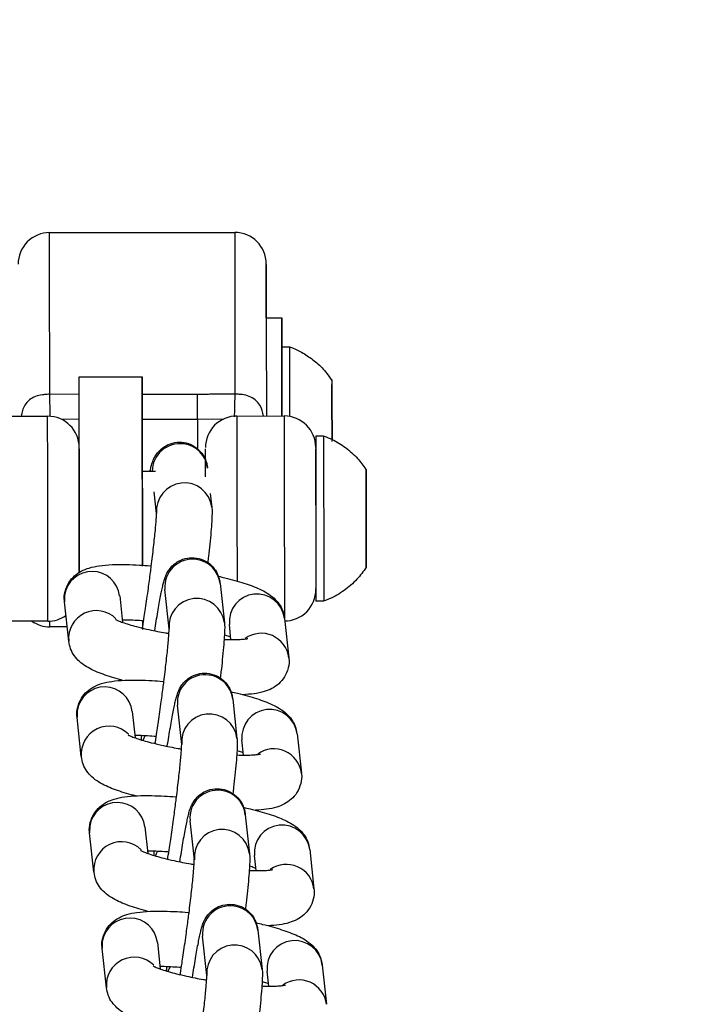
# Model space of a CAD drawing. Units: inches. Extents: x -236 to 255, y -221 to 256.
# Drawn here: x -39 to -36, y 6 to 9 of the extents above; entities that cross this region are included whole.
import ezdxf

# ---------------------------------------------------------------- set-up
doc = ezdxf.new("R2010")
doc.units = ezdxf.units.IN
doc.header["$MEASUREMENT"] = 0
doc.layers.add('DIMENSIONS', color=8, linetype='Continuous')
doc.layers.add('ES_Equipment', color=7, linetype='Continuous')
doc.styles.get("Standard").update_dxf_attribs({"font": 'arial.ttf'})
doc.dimstyles.new('ISO-25', dxfattribs={"dimtxt": 10, "dimasz": 10, "dimexe": 5.25, "dimexo": 0.625, "dimtad": 0, "dimdec": 0, "dimlunit": 4, "dimtxsty": 'Standard', "dimblk": 'ARCHTICK', "dimcen": 2.5, "dimdle": 5.5, "dimclrd": 256, "dimclre": 256, "dimclrt": 256, "dimadec": 0, "dimazin": 0, "dimtfac": 1, "dimtdec": 0, "dimtmove": 0, "dimatfit": 3, "dimfxl": 1, "dimarcsym": 0})

# ---------------------------------------------------------------- blocks, each defined once
blk = doc.blocks.new('_ArchTick')
at = {"color": 0, "linetype": 'ByBlock', "const_width": 0.15}
blk.add_lwpolyline([(-0.5, -0.5), (0.5, 0.5)], dxfattribs=at)
blk = doc.blocks.new('*D2')
at = {"layer": 'Defpoints', "color": 0, "transparency": 16777216}
for p in [(-230.4632, 248.7378), (-230.4674, 0.0022), (207.4675, -0.0052)]:
    blk.add_point(p, dxfattribs=at)
at = {"layer": 'DIMENSIONS', "lineweight": -2, "transparency": 16777216}
for p, q in [((-230.4674, 0.6272), (-230.4631, 253.9878)), ((207.4675, 0.6198), (207.4718, 253.9804)), ((-235.9632, 248.7379), (-29.2933, 248.7344)), ((212.9717, 248.7303), (6.3018, 248.7338))]:
    blk.add_line(p, q, dxfattribs=at)
at = {"layer": 'DIMENSIONS', "lineweight": -2, "transparency": 16777216, "xscale": 10, "yscale": 10, "zscale": 10}
for p, rotation in [((-230.4632, 248.7378), 179.9990289792394), ((207.4717, 248.7304), 359.9990289792394)]:
    blk.add_blockref('_ArchTick', p, dxfattribs=dict(at, rotation=rotation))
at = {"layer": 'DIMENSIONS', "transparency": 16777216, "insert": (-11.4957, 248.7341), "char_height": 10, "attachment_point": 5, "rotation": 359.999}
blk.add_mtext('36\'-6"', dxfattribs=at)

msp = doc.modelspace()

# ---------------------------------------------------------------- linework, layer by layer
at = {"layer": 'ES_Equipment'}
for p, q in [((-38.9031, 8.6332), (-38.1696, 8.6338)), ((-38.0444, 8.2959), (-37.9834, 8.2959)), ((-37.9833, 8.1807), (-37.9523, 8.1807)), ((-38.786, 8.062), (-38.536, 8.0622)), ((-37.7842, 8.031), (-37.7841, 7.9156)), ((-37.7841, 7.9682), (-37.7842, 8.031)), ((-38.7859, 7.9917), (-38.9026, 7.9926)), ((-38.3171, 7.9918), (-38.5359, 7.9916)), ((-37.784, 7.8138), (-37.7841, 7.9682)), ((-37.7841, 7.9682), (-37.7841, 7.9682)), ((-39.0983, 7.9055), (-38.9108, 7.9056)), ((-38.7858, 7.8934), (-38.8559, 7.8923)), ((-38.5358, 7.8941), (-38.3171, 7.8943)), ((-38.2137, 7.8928), (-38.3171, 7.8943)), ((-38.1608, 7.9062), (-37.9733, 7.9064)), ((-37.7841, 7.9156), (-37.784, 7.8138)), ((-37.7841, 7.9154), (-37.7841, 7.9154)), ((-37.8483, 7.8282), (-37.8173, 7.8282)), ((-38.2857, 7.7761), (-38.2857, 7.7761)), ((-37.8482, 7.7765), (-37.8482, 7.7764)), ((-38.5357, 7.6872), (-38.4834, 7.6872)), ((-37.6492, 7.6779), (-37.6491, 7.5597)), ((-37.6491, 7.6185), (-37.6492, 7.6779)), ((-37.649, 7.4411), (-37.6491, 7.6185)), ((-37.6491, 7.6185), (-37.6491, 7.6185)), ((-38.479, 7.5205), (-38.4883, 7.6061)), ((-38.2663, 7.5996), (-38.2603, 7.5443)), ((-37.6491, 7.5629), (-37.6491, 7.5629)), ((-37.6491, 7.5597), (-37.6489, 7.3822)), ((-37.6489, 7.3229), (-37.649, 7.4411)), ((-37.649, 7.4411), (-37.649, 7.4411)), ((-37.649, 7.4379), (-37.649, 7.4379)), ((-37.6489, 7.3822), (-37.6489, 7.3229)), ((-38.4999, 7.3122), (-38.501, 7.3122)), ((-38.2274, 7.2421), (-38.2104, 7.0864)), ((-38.8437, 7.1967), (-38.8441, 7.1698)), ((-38.6254, 7.1936), (-38.614, 7.0885)), ((-38.4292, 7.0626), (-38.4461, 7.2183)), ((-38.8272, 7.0141), (-38.8441, 7.1698)), ((-37.8168, 7.1722), (-37.8478, 7.1722)), ((-37.9721, 7.1039), (-37.9552, 6.9482)), ((-38.9102, 7.0931), (-39.0977, 7.093)), ((-38.8334, 7.0708), (-38.9019, 7.0707)), ((-38.5352, 7.0938), (-38.5352, 7.06)), ((-38.1843, 7.0204), (-38.1908, 7.0801)), ((-38.3793, 6.6047), (-38.3963, 6.7604)), ((-38.1776, 6.7842), (-38.1606, 6.6285)), ((-38.7939, 6.7387), (-38.7943, 6.7119)), ((-38.5756, 6.7357), (-38.5642, 6.6306)), ((-38.7774, 6.5562), (-38.7943, 6.7119)), ((-37.9223, 6.646), (-37.9054, 6.4903)), ((-38.1345, 6.5624), (-38.141, 6.6222)), ((-38.1277, 6.3262), (-38.1108, 6.1706)), ((-38.3295, 6.1468), (-38.3464, 6.3024)), ((-38.744, 6.2808), (-38.7445, 6.254)), ((-38.7276, 6.0983), (-38.7445, 6.254)), ((-38.5258, 6.2778), (-38.5144, 6.1727)), ((-37.8725, 6.1881), (-37.8555, 6.0324)), ((-38.0847, 6.1045), (-38.0912, 6.1643)), ((-38.0779, 5.8683), (-38.061, 5.7126)), ((-38.6942, 5.8229), (-38.6947, 5.796)), ((-38.476, 5.8198), (-38.4645, 5.7148)), ((-38.2797, 5.6888), (-38.2966, 5.8445)), ((-38.6777, 5.6404), (-38.6947, 5.796)), ((-38.0349, 5.6466), (-38.0414, 5.7064)), ((-37.8226, 5.7301), (-37.8057, 5.5745))]:
    msp.add_line(p, q, dxfattribs=at)
at = {"layer": 'ES_Equipment', "flags": 128}
for points in [[(-38.9026, 7.9926), (-38.9027, 8.0949), (-38.9028, 8.1927), (-38.9029, 8.2844), (-38.9029, 8.3681), (-38.903, 8.4425), (-38.903, 8.506), (-38.9031, 8.5576), (-38.9031, 8.5964), (-38.9031, 8.6215), (-38.9031, 8.6327), (-38.9031, 8.6332)], [(-38.1696, 8.6338), (-38.1696, 8.6332), (-38.1696, 8.6221), (-38.1696, 8.597), (-38.1696, 8.5582), (-38.1695, 8.5066), (-38.1695, 8.443), (-38.1694, 8.3687), (-38.1694, 8.285), (-38.1693, 8.1933), (-38.1692, 8.0955), (-38.1691, 7.9932)], [(-37.9831, 7.9064), (-37.9831, 7.9609), (-37.9832, 8.036), (-37.9832, 8.1051), (-37.9833, 8.1661), (-37.9833, 8.217), (-37.9833, 8.2562), (-37.9834, 8.2825), (-37.9834, 8.2949), (-37.9834, 8.2932), (-37.9834, 8.2772), (-37.9833, 8.2477), (-37.9833, 8.2054), (-37.9833, 8.1807)], [(-37.9833, 8.1807), (-37.9833, 8.18), (-37.9833, 8.1685), (-37.9833, 8.1432), (-37.9832, 8.1052)], [(-37.9523, 8.1807), (-37.9523, 8.18), (-37.9523, 8.1685), (-37.9523, 8.1432), (-37.9522, 8.1052)], [(-37.9832, 8.1052), (-37.9832, 8.0561), (-37.9831, 7.9982), (-37.9831, 7.9339), (-37.9831, 7.9064)], [(-37.9522, 8.1052), (-37.9522, 8.0562), (-37.9521, 7.9982), (-37.9521, 7.9339), (-37.9521, 7.9046)], [(-38.7856, 7.5782), (-38.7857, 7.6644), (-38.7857, 7.7465), (-38.7858, 7.8225), (-38.7858, 7.8906), (-38.7859, 7.949), (-38.7859, 7.9964), (-38.7859, 8.0315), (-38.786, 8.0535), (-38.786, 8.0619), (-38.786, 8.062)], [(-38.5357, 7.6872), (-38.5357, 7.7633), (-38.5358, 7.8378), (-38.5358, 7.9039), (-38.5359, 7.9602), (-38.5359, 8.005), (-38.5359, 8.0374), (-38.536, 8.0566), (-38.536, 8.0621), (-38.536, 8.0537), (-38.5359, 8.0317), (-38.5359, 7.9966), (-38.5359, 7.9492), (-38.5358, 7.8908), (-38.5358, 7.8227), (-38.5357, 7.7467), (-38.5357, 7.6646), (-38.5356, 7.5784)], [(-38.9102, 7.0931), (-38.9102, 7.0939), (-38.9102, 7.1059), (-38.9102, 7.1318), (-38.9103, 7.1707), (-38.9103, 7.2212), (-38.9104, 7.2815), (-38.9104, 7.3496), (-38.9105, 7.423), (-38.9105, 7.499), (-38.9106, 7.5751), (-38.9106, 7.6485), (-38.9107, 7.7166), (-38.9107, 7.7771), (-38.9108, 7.8277), (-38.9108, 7.8667), (-38.9108, 7.8927), (-38.9108, 7.9048), (-38.9108, 7.9056)], [(-38.3171, 7.8943), (-38.317, 7.872), (-38.317, 7.8376), (-38.317, 7.7933), (-38.317, 7.7757)], [(-38.1608, 7.9062), (-38.1608, 7.9054), (-38.1608, 7.8933), (-38.1608, 7.8673), (-38.1608, 7.8283), (-38.1607, 7.7777), (-38.1607, 7.7172), (-38.1606, 7.6491), (-38.1606, 7.5757), (-38.1605, 7.4996), (-38.1605, 7.4236), (-38.1604, 7.3502), (-38.1604, 7.2821), (-38.1603, 7.2512)], [(-37.9733, 7.9064), (-37.9733, 7.9055), (-37.9733, 7.8934), (-37.9733, 7.8674), (-37.9733, 7.8284), (-37.9732, 7.7778), (-37.9732, 7.7174), (-37.9731, 7.6493), (-37.9731, 7.5759), (-37.973, 7.4998), (-37.973, 7.4237), (-37.9729, 7.3503), (-37.9728, 7.2823), (-37.9728, 7.2219), (-37.9728, 7.1714), (-37.9727, 7.1325), (-37.9727, 7.1066), (-37.9727, 7.1013)], [(-37.784, 7.8047), (-37.784, 7.8237), (-37.784, 7.847), (-37.784, 7.8713), (-37.784, 7.8927), (-37.7841, 7.9081), (-37.7841, 7.9151), (-37.7841, 7.9126), (-37.7841, 7.901), (-37.784, 7.882), (-37.784, 7.8587), (-37.784, 7.8344), (-37.784, 7.8133)], [(-37.8483, 7.8282), (-37.8483, 7.827), (-37.8483, 7.8141), (-37.8482, 7.7875), (-37.8482, 7.7484), (-37.8482, 7.6983), (-37.8481, 7.6397), (-37.8481, 7.5749), (-37.848, 7.5069), (-37.848, 7.4385), (-37.8479, 7.3729), (-37.8479, 7.3128), (-37.8478, 7.261), (-37.8478, 7.2195), (-37.8478, 7.1904), (-37.8478, 7.1748), (-37.8478, 7.1722)], [(-37.8173, 7.8282), (-37.8173, 7.8271), (-37.8173, 7.8142), (-37.8172, 7.7876), (-37.8172, 7.7484), (-37.8172, 7.6984), (-37.8171, 7.6397), (-37.8171, 7.5749), (-37.817, 7.5069), (-37.817, 7.4386), (-37.8169, 7.3729), (-37.8169, 7.3129), (-37.8168, 7.261), (-37.8168, 7.2196), (-37.8168, 7.1904), (-37.8168, 7.1748), (-37.8168, 7.1722)], [(-38.5355, 7.5303), (-38.5356, 7.5853), (-38.5356, 7.6345), (-38.5357, 7.6745), (-38.5357, 7.7026), (-38.5357, 7.7168), (-38.5357, 7.7163), (-38.5357, 7.7009), (-38.5357, 7.6872)], [(-37.6492, 7.6948), (-37.6492, 7.6876), (-37.6491, 7.6582), (-37.6491, 7.6111), (-37.6491, 7.5515), (-37.649, 7.4861), (-37.649, 7.4223), (-37.6489, 7.3673), (-37.6489, 7.3274), (-37.6489, 7.3069), (-37.6489, 7.3082), (-37.6489, 7.3082)], [(-38.7854, 7.2835), (-38.7854, 7.3168), (-38.7855, 7.4023), (-38.7855, 7.4901), (-38.7856, 7.5782)], [(-38.5356, 7.5784), (-38.5355, 7.4903), (-38.5355, 7.4025), (-38.5354, 7.317), (-38.5354, 7.3125)], [(-37.649, 7.4886), (-37.649, 7.466), (-37.649, 7.4487), (-37.649, 7.4392), (-37.649, 7.439), (-37.649, 7.4482), (-37.649, 7.4653), (-37.649, 7.4877), (-37.649, 7.5121), (-37.649, 7.5347), (-37.6491, 7.5521), (-37.6491, 7.5616), (-37.6491, 7.5618), (-37.6491, 7.5526), (-37.649, 7.5355), (-37.649, 7.513), (-37.649, 7.4886)], [(-38.5354, 7.3118), (-38.5354, 7.3274), (-38.5354, 7.3682), (-38.5355, 7.4179), (-38.5355, 7.4732), (-38.5355, 7.5303)], [(-38.9019, 7.0707), (-38.9019, 7.0724), (-38.9019, 7.0863), (-38.9019, 7.0934)], [(-38.525, 6.6395), (-38.5302, 6.6294), (-38.5337, 6.6206)], [(-38.4752, 6.1816), (-38.4804, 6.1715), (-38.4839, 6.1627)], [(-38.4253, 5.7236), (-38.4305, 5.7136), (-38.434, 5.7048)]]:
    msp.add_lwpolyline(points, dxfattribs=at)
at = {"layer": 'ES_Equipment'}
for centre, radius, start, end in [((-38.903, 8.5082), 0.125, 90.0457, 180.0459), ((-38.1695, 8.5088), 0.125, 0.0459, 90.0457), ((-38.9107, 7.7806), 0.125, 0.0459, 90.0457), ((-38.1607, 7.7812), 0.125, 90.0457, 180.0459), ((-37.9732, 7.7814), 0.125, 0.0459, 90.0457), ((-38.3869, 7.687), 0.1097, 81.7289, 179.8971), ((-38.3852, 7.6878), 0.1087, 6.4548, 82.5363), ((-38.3695, 7.5314), 0.11, 6.9741, 185.7017), ((-38.3371, 7.2292), 0.1096, 81.6928, 185.7178), ((-38.3354, 7.2299), 0.1087, 6.4548, 82.5363), ((-38.7348, 7.1803), 0.1101, 6.9513, 171.4471), ((-38.3197, 7.0735), 0.11, 6.9741, 185.7017), ((-38.0814, 7.091), 0.11, 6.7236, 185.6961), ((-37.9728, 7.2189), 0.125, 270.0457, 0.0459), ((-38.9103, 7.2181), 0.125, 270.0457, 305.1766), ((-38.7176, 7.0247), 0.1102, 45.2466, 185.5463), ((-38.902, 7.1957), 0.125, 235.2016, 270.0457), ((-38.0643, 6.9351), 0.1099, 6.9138, 125.6281), ((-38.2873, 6.7713), 0.1096, 81.6928, 185.7178), ((-38.2855, 6.772), 0.1087, 6.4548, 82.5363), ((-38.6849, 6.7224), 0.1101, 6.9513, 171.4471), ((-38.2699, 6.6156), 0.11, 6.9741, 185.7017), ((-38.0315, 6.6331), 0.11, 6.7236, 185.6961), ((-38.6677, 6.5667), 0.1102, 45.2466, 185.5463), ((-38.0145, 6.4772), 0.1099, 6.9138, 125.6281), ((-38.2374, 6.3134), 0.1096, 81.6928, 185.7178), ((-38.2357, 6.314), 0.1087, 6.4548, 82.5363), ((-38.6351, 6.2644), 0.1101, 6.9513, 171.4471), ((-37.9817, 6.1752), 0.11, 6.7236, 185.6961), ((-38.22, 6.1577), 0.11, 6.9741, 185.7017), ((-38.6179, 6.1088), 0.1102, 45.2466, 185.5463), ((-37.9647, 6.0193), 0.1099, 6.9138, 125.6281), ((-38.1876, 5.8554), 0.1096, 81.6928, 185.7178), ((-38.1859, 5.8561), 0.1087, 6.4548, 82.5363), ((-38.5853, 5.8065), 0.1101, 6.9513, 171.4471), ((-37.9319, 5.7173), 0.11, 6.7236, 185.6961), ((-38.1702, 5.6997), 0.11, 6.9741, 185.7017), ((-38.5681, 5.6509), 0.1102, 45.2466, 185.5463), ((-37.9148, 5.5613), 0.1099, 6.9138, 125.6281)]:
    msp.add_arc(centre, radius, start, end, dxfattribs=at)
for points, knots in [([(-38.0444, 8.2959), (-38.0444, 8.2973), (-38.0444, 8.3332), (-38.0444, 8.3885), (-38.0445, 8.4546), (-38.0445, 8.4965), (-38.0445, 8.5045), (-38.0445, 8.5084)], [0, 0, 0, 0, 0.009918, 0.262185, 0.514452, 0.761837, 1, 1, 1, 1]), ([(-38.0445, 8.5071), (-38.0445, 8.5066), (-38.0445, 8.5055), (-38.0445, 8.4788), (-38.0445, 8.4303), (-38.0444, 8.3578), (-38.0444, 8.2644), (-38.0443, 8.1549), (-38.0442, 8.0359), (-38.0441, 7.9513), (-38.0441, 7.9083), (-38.0441, 7.9063)], [0, 0, 0, 0, 0.0927353, 0.2122097, 0.3383669, 0.4694088, 0.6030368, 0.7366649, 0.8677067, 0.993864, 1, 1, 1, 1]), ([(-37.9521, 8.1799), (-37.9472, 8.1783), (-37.9267, 8.1715), (-37.8918, 8.1525), (-37.8483, 8.1217), (-37.8112, 8.0864), (-37.7927, 8.0592), (-37.7849, 8.0477)], [0, 0, 0, 0, 0.0716264, 0.2986014, 0.5460623, 0.8083649, 1, 1, 1, 1]), ([(-37.7842, 8.0482), (-37.7842, 8.0483), (-37.7842, 8.052), (-37.7842, 8.0389), (-37.7841, 8.0081), (-37.7841, 7.9572), (-37.7841, 7.8956), (-37.784, 7.8447), (-37.784, 7.8188), (-37.784, 7.8138)], [0, 0, 0, 0, 0.004179, 0.194249, 0.384318, 0.574388, 0.764458, 0.954528, 1, 1, 1, 1]), ([(-37.7842, 8.0379), (-37.7842, 8.032), (-37.7842, 8.024), (-37.7841, 8.0088), (-37.7841, 8.0032), (-37.7841, 7.9911), (-37.7841, 7.9847), (-37.7841, 7.9777)], [0, 0, 0, 0, 0.5, 0.5, 0.75, 0.75, 1, 1, 1, 1]), ([(-38.9026, 7.9926), (-38.906, 7.9924), (-38.9104, 7.9922), (-38.9201, 7.9916), (-38.936, 7.9902), (-38.9601, 7.9848), (-38.9842, 7.9706), (-39.0072, 7.9458), (-39.0129, 7.921), (-39.0164, 7.9055)], [0, 0, 0, 0, 0.058254, 0.074903, 0.166805, 0.334969, 0.513628, 0.69676, 1, 1, 1, 1]), ([(-38.9002, 7.904), (-38.9004, 7.9106), (-38.9008, 7.9239), (-38.9017, 7.9554), (-38.9023, 7.9802), (-38.9026, 7.9926)], [0, 0, 0, 0, 0.3274202, 0.6634812, 1, 1, 1, 1]), ([(-38.1691, 7.9932), (-38.175, 7.9932), (-38.1873, 7.9934), (-38.205, 7.9933), (-38.2238, 7.9931), (-38.2444, 7.9928), (-38.2637, 7.9924), (-38.2826, 7.9921), (-38.2991, 7.9918), (-38.3114, 7.9918), (-38.3171, 7.9918)], [0, 0, 0, 0, 0.118324, 0.250039, 0.358339, 0.500132, 0.666506, 0.75009, 0.883337, 1, 1, 1, 1]), ([(-38.3171, 7.8943), (-38.3171, 7.8999), (-38.3171, 7.9236), (-38.3171, 7.966), (-38.3171, 7.9918)], [0, 0, 0, 0, 0.428571, 1, 1, 1, 1]), ([(-38.1691, 7.9932), (-38.1694, 7.9807), (-38.17, 7.9557), (-38.1708, 7.9256), (-38.1713, 7.9077), (-38.1715, 7.9037), (-38.1715, 7.9037)], [0, 0, 0, 0, 0.330832, 0.661635, 0.992304, 1, 1, 1, 1]), ([(-38.0554, 7.9063), (-38.0588, 7.9215), (-38.0643, 7.9461), (-38.087, 7.9709), (-38.1113, 7.9853), (-38.1351, 7.9907), (-38.1498, 7.9921), (-38.156, 7.9925), (-38.1609, 7.9928), (-38.1656, 7.993), (-38.1691, 7.9932)], [0, 0, 0, 0, 0.297, 0.481622, 0.662786, 0.832185, 0.916215, 0.91866, 0.939761, 1, 1, 1, 1]), ([(-37.7841, 7.9154), (-37.7841, 7.9173), (-37.7841, 7.9407), (-37.7841, 7.9599), (-37.7841, 7.9777)], [0, 0, 0, 0, 0.077116, 1, 1, 1, 1]), ([(-37.8155, 7.8263), (-37.8048, 7.8224), (-37.7746, 7.8113), (-37.7293, 7.782), (-37.683, 7.7422), (-37.6599, 7.7097), (-37.6493, 7.6947)], [0, 0, 0, 0, 0.158127, 0.446474, 0.745037, 1, 1, 1, 1]), ([(-38.7857, 7.7757), (-38.7857, 7.7767), (-38.7857, 7.7796), (-38.7857, 7.7479), (-38.7857, 7.703), (-38.7857, 7.6585), (-38.7856, 7.6075), (-38.7856, 7.5368), (-38.7855, 7.4451), (-38.7854, 7.3609), (-38.7854, 7.3093), (-38.7854, 7.2916), (-38.7854, 7.2857)], [0, 0, 0, 0, 0.077372, 0.231545, 0.314539, 0.399294, 0.484049, 0.567043, 0.721216, 0.875389, 0.958383, 1, 1, 1, 1]), ([(-38.5053, 7.6872), (-38.5047, 7.6897), (-38.5027, 7.6988), (-38.4991, 7.712), (-38.4947, 7.7266), (-38.4866, 7.7443), (-38.4756, 7.7612), (-38.4584, 7.7792), (-38.4323, 7.7955), (-38.398, 7.8044), (-38.3608, 7.8015), (-38.3261, 7.7862), (-38.3001, 7.7619), (-38.2853, 7.7355), (-38.2789, 7.7137), (-38.2779, 7.7047), (-38.2774, 7.7004)], [0, 0, 0, 0, 0.03644, 0.131234, 0.232501, 0.286535, 0.337035, 0.393904, 0.469383, 0.554294, 0.641624, 0.729537, 0.818411, 0.890653, 0.948797, 1, 1, 1, 1]), ([(-38.2857, 7.665), (-38.2857, 7.6777), (-38.2857, 7.7055), (-38.2857, 7.7496), (-38.2857, 7.7657), (-38.2857, 7.7761)], [0, 0, 0, 0, 0.230561, 0.499818, 1, 1, 1, 1]), ([(-37.8481, 7.5531), (-37.8481, 7.6085), (-37.8481, 7.6594), (-37.8482, 7.7391), (-37.8482, 7.766), (-37.8482, 7.7765)], [0, 0, 0, 0, 0.5, 0.5, 1, 1, 1, 1]), ([(-37.8482, 7.7764), (-37.8482, 7.7661), (-37.8482, 7.7502), (-37.8482, 7.7034), (-37.8481, 7.6593), (-37.8481, 7.6082), (-37.8481, 7.5375), (-37.848, 7.446), (-37.8479, 7.3611), (-37.8479, 7.3032), (-37.8478, 7.2657), (-37.8478, 7.239), (-37.8478, 7.2205), (-37.8478, 7.2228), (-37.8478, 7.2239)], [0, 0, 0, 0, 0.127382, 0.195954, 0.265982, 0.336009, 0.404581, 0.531964, 0.659346, 0.727918, 0.797945, 0.867973, 0.936545, 1, 1, 1, 1]), ([(-37.6491, 7.5629), (-37.6491, 7.5745), (-37.6491, 7.6072), (-37.6491, 7.6501), (-37.6492, 7.6866), (-37.6492, 7.6927), (-37.6492, 7.6958)], [0, 0, 0, 0, 0.154967, 0.436645, 0.718322, 1, 1, 1, 1]), ([(-38.2604, 7.5448), (-38.2603, 7.544), (-38.2584, 7.5318), (-38.2595, 7.5183), (-38.2602, 7.4885), (-38.2634, 7.4493), (-38.2681, 7.4014), (-38.2727, 7.3594), (-38.2757, 7.3338), (-38.2767, 7.3258)], [0, 0, 0, 0, 0.0108736, 0.1705227, 0.3526927, 0.5570121, 0.754135, 0.9224835, 1, 1, 1, 1]), ([(-38.5116, 7.2233), (-38.5088, 7.2444), (-38.5048, 7.274), (-38.4994, 7.3161), (-38.4953, 7.3501), (-38.4909, 7.3874), (-38.4871, 7.4221), (-38.484, 7.4533), (-38.4817, 7.4794), (-38.4802, 7.4999), (-38.4794, 7.514), (-38.4792, 7.5224), (-38.4792, 7.5232), (-38.4793, 7.5235)], [0, 0, 0, 0, 0.148872, 0.208325, 0.305144, 0.402153, 0.502286, 0.601765, 0.698499, 0.790303, 0.874826, 0.949382, 1, 1, 1, 1]), ([(-37.6489, 7.3082), (-37.6489, 7.3116), (-37.6489, 7.3205), (-37.6489, 7.3532), (-37.6489, 7.3958), (-37.649, 7.4274), (-37.649, 7.4379)], [0, 0, 0, 0, 0.200677, 0.521306, 0.841935, 1, 1, 1, 1]), ([(-38.4866, 7.055), (-38.4866, 7.055), (-38.4846, 7.0685), (-38.4805, 7.094), (-38.4744, 7.1306), (-38.4686, 7.1638), (-38.4632, 7.1927), (-38.4583, 7.217), (-38.4538, 7.237), (-38.4493, 7.2542), (-38.4449, 7.2686), (-38.4368, 7.2864), (-38.4258, 7.3033), (-38.4085, 7.3213), (-38.3825, 7.3376), (-38.3482, 7.3465), (-38.3109, 7.3435), (-38.2762, 7.3283), (-38.2503, 7.3039), (-38.2355, 7.2776), (-38.2291, 7.2558), (-38.2281, 7.2467), (-38.2276, 7.2425)], [0, 0, 0, 0, 0.000083, 0.064197, 0.130748, 0.197473, 0.263356, 0.327531, 0.389473, 0.449536, 0.513701, 0.547937, 0.579935, 0.615968, 0.663793, 0.717594, 0.772927, 0.82863, 0.884942, 0.930716, 0.967557, 1, 1, 1, 1]), ([(-38.8436, 7.1695), (-38.8439, 7.1708), (-38.8471, 7.1839), (-38.8427, 7.2119), (-38.8286, 7.2468), (-38.8043, 7.2745), (-38.7757, 7.2935), (-38.7431, 7.306), (-38.7048, 7.3137), (-38.657, 7.3177), (-38.603, 7.3181), (-38.5514, 7.316), (-38.5175, 7.3138), (-38.5013, 7.3122), (-38.5, 7.3121)], [0, 0, 0, 0, 0.00818, 0.083283, 0.162187, 0.236494, 0.312783, 0.403031, 0.52382, 0.665108, 0.796512, 0.906653, 0.992406, 1, 1, 1, 1]), ([(-37.648, 7.3068), (-37.6599, 7.2904), (-37.6849, 7.2557), (-37.7353, 7.2138), (-37.7801, 7.1857), (-37.8086, 7.1763), (-37.8155, 7.174)], [0, 0, 0, 0, 0.279441, 0.586729, 0.899157, 1, 1, 1, 1]), ([(-38.2344, 7.2712), (-38.2256, 7.2692), (-38.2027, 7.264), (-38.1685, 7.255), (-38.1322, 7.2442), (-38.0992, 7.2327), (-38.0691, 7.2201), (-38.0412, 7.2054), (-38.0158, 7.1874), (-37.994, 7.1632), (-37.978, 7.1358), (-37.9744, 7.1144), (-37.9727, 7.1042)], [0, 0, 0, 0, 0.067553, 0.175932, 0.286104, 0.397461, 0.510545, 0.628664, 0.748275, 0.836475, 0.921373, 1, 1, 1, 1]), ([(-38.535, 7.0658), (-38.5346, 7.068), (-38.5323, 7.082), (-38.5282, 7.1085), (-38.5227, 7.1452), (-38.5173, 7.1828), (-38.5135, 7.2095), (-38.5116, 7.2233)], [0, 0, 0, 0, 0.047026, 0.30858, 0.514659, 0.750277, 1, 1, 1, 1]), ([(-38.6419, 7.1003), (-38.6412, 7.0998), (-38.6397, 7.0989), (-38.6275, 7.0933), (-38.6083, 7.0862), (-38.5821, 7.0779), (-38.5491, 7.0689), (-38.5132, 7.0604), (-38.4769, 7.0529), (-38.4502, 7.0477), (-38.4346, 7.0453), (-38.4303, 7.0446)], [0, 0, 0, 0, 0.096741, 0.209773, 0.332639, 0.461819, 0.592266, 0.740228, 0.853903, 0.959735, 1, 1, 1, 1]), ([(-38.5306, 7.0938), (-38.5332, 7.0941), (-38.5482, 7.0954), (-38.5737, 7.0967), (-38.5996, 7.0978), (-38.612, 7.0977), (-38.615, 7.0977)], [0, 0, 0, 0, 0.082265, 0.472948, 0.873184, 1, 1, 1, 1]), ([(-38.4618, 6.7653), (-38.4589, 6.7865), (-38.4549, 6.8161), (-38.4496, 6.8582), (-38.4454, 6.8922), (-38.4411, 6.9295), (-38.4373, 6.9642), (-38.4342, 6.9953), (-38.4319, 7.0215), (-38.4304, 7.0419), (-38.4296, 7.0561), (-38.4294, 7.0645), (-38.4294, 7.0653), (-38.4294, 7.0656)], [0, 0, 0, 0, 0.148872, 0.208325, 0.305144, 0.402153, 0.502286, 0.601765, 0.698499, 0.790303, 0.874826, 0.949382, 1, 1, 1, 1]), ([(-38.2106, 7.0869), (-38.2105, 7.0861), (-38.2086, 7.0739), (-38.2097, 7.0603), (-38.2104, 7.0305), (-38.2136, 6.9913), (-38.2182, 6.9435), (-38.2228, 6.9015), (-38.2259, 6.8759), (-38.2269, 6.8679)], [0, 0, 0, 0, 0.010874, 0.170523, 0.352693, 0.557012, 0.754135, 0.922483, 1, 1, 1, 1]), ([(-38.1853, 7.0295), (-38.1873, 7.0303), (-38.194, 7.0328), (-38.2037, 7.0357), (-38.2104, 7.0377)], [0, 0, 0, 0, 0.304463, 1, 1, 1, 1]), ([(-38.6126, 6.8585), (-38.6185, 6.86), (-38.6378, 6.8649), (-38.667, 6.8739), (-38.7001, 6.8853), (-38.7302, 6.8979), (-38.7582, 6.9126), (-38.7835, 6.9307), (-38.8054, 6.9549), (-38.8213, 6.9823), (-38.8249, 7.0037), (-38.8267, 7.014)], [0, 0, 0, 0, 0.055649, 0.181835, 0.309381, 0.438903, 0.574193, 0.711192, 0.812213, 0.909453, 1, 1, 1, 1]), ([(-38.2114, 7.0209), (-38.2053, 7.0207), (-38.1883, 7.0201), (-38.1649, 7.0203), (-38.1423, 7.0212), (-38.1268, 7.0227), (-38.118, 7.0243), (-38.1177, 7.0244), (-38.1176, 7.0244)], [0, 0, 0, 0, 0.119422, 0.332044, 0.535716, 0.725372, 0.896958, 1, 1, 1, 1]), ([(-37.9557, 6.9483), (-37.9554, 6.9471), (-37.9523, 6.9341), (-37.9566, 6.9062), (-37.9708, 6.8713), (-37.995, 6.8436), (-38.0237, 6.8245), (-38.0563, 6.8121), (-38.0917, 6.8046), (-38.1219, 6.8026), (-38.1369, 6.8016)], [0, 0, 0, 0, 0.0121865, 0.1290018, 0.2517304, 0.3673065, 0.4859673, 0.6263395, 0.8142145, 1, 1, 1, 1]), ([(-38.4368, 6.5971), (-38.4368, 6.5971), (-38.4348, 6.6105), (-38.4307, 6.6361), (-38.4246, 6.6726), (-38.4188, 6.7058), (-38.4134, 6.7348), (-38.4085, 6.7591), (-38.404, 6.7791), (-38.3995, 6.7963), (-38.395, 6.8107), (-38.3869, 6.8285), (-38.376, 6.8453), (-38.3587, 6.8633), (-38.3327, 6.8797), (-38.2983, 6.8885), (-38.2611, 6.8856), (-38.2264, 6.8704), (-38.2005, 6.846), (-38.1857, 6.8197), (-38.1793, 6.7979), (-38.1782, 6.7888), (-38.1777, 6.7846)], [0, 0, 0, 0, 0.000083, 0.064197, 0.130748, 0.197473, 0.263356, 0.327531, 0.389473, 0.449536, 0.513701, 0.547937, 0.579935, 0.615968, 0.663793, 0.717594, 0.772927, 0.82863, 0.884942, 0.930716, 0.967557, 1, 1, 1, 1]), ([(-38.7938, 6.7116), (-38.7941, 6.7129), (-38.7972, 6.726), (-38.7929, 6.7539), (-38.7787, 6.7889), (-38.7545, 6.8166), (-38.7258, 6.8356), (-38.6932, 6.8481), (-38.655, 6.8557), (-38.6072, 6.8597), (-38.5532, 6.8602), (-38.5015, 6.858), (-38.4677, 6.8558), (-38.4515, 6.8543), (-38.4501, 6.8542)], [0, 0, 0, 0, 0.00818, 0.083283, 0.162187, 0.236494, 0.312783, 0.403031, 0.52382, 0.665108, 0.796512, 0.906653, 0.992406, 1, 1, 1, 1]), ([(-38.1845, 6.8133), (-38.1757, 6.8113), (-38.1528, 6.8061), (-38.1187, 6.7971), (-38.0824, 6.7863), (-38.0494, 6.7748), (-38.0193, 6.7622), (-37.9913, 6.7475), (-37.966, 6.7295), (-37.9441, 6.7053), (-37.9282, 6.6778), (-37.9246, 6.6565), (-37.9228, 6.6463)], [0, 0, 0, 0, 0.067553, 0.175932, 0.286104, 0.397461, 0.510545, 0.628664, 0.748275, 0.836475, 0.921373, 1, 1, 1, 1]), ([(-38.4852, 6.6079), (-38.4848, 6.61), (-38.4825, 6.6241), (-38.4784, 6.6506), (-38.4729, 6.6873), (-38.4674, 6.7248), (-38.4637, 6.7516), (-38.4618, 6.7653)], [0, 0, 0, 0, 0.047026, 0.30858, 0.514659, 0.750277, 1, 1, 1, 1]), ([(-38.5921, 6.6423), (-38.5914, 6.6419), (-38.5899, 6.641), (-38.5777, 6.6354), (-38.5585, 6.6283), (-38.5322, 6.62), (-38.4993, 6.611), (-38.4634, 6.6025), (-38.427, 6.595), (-38.4004, 6.5898), (-38.3848, 6.5873), (-38.3805, 6.5867)], [0, 0, 0, 0, 0.096741, 0.209773, 0.332639, 0.461819, 0.592266, 0.740228, 0.853903, 0.959735, 1, 1, 1, 1]), ([(-38.4807, 6.6359), (-38.4834, 6.6361), (-38.4984, 6.6375), (-38.5239, 6.6388), (-38.5498, 6.6398), (-38.5622, 6.6398), (-38.5652, 6.6397)], [0, 0, 0, 0, 0.082265, 0.472948, 0.873184, 1, 1, 1, 1]), ([(-38.5391, 6.6224), (-38.539, 6.6246), (-38.5389, 6.6292), (-38.5383, 6.6358), (-38.5381, 6.6392)], [0, 0, 0, 0, 0.479102, 1, 1, 1, 1]), ([(-38.412, 6.3074), (-38.4091, 6.3286), (-38.4051, 6.3582), (-38.3998, 6.4003), (-38.3956, 6.4343), (-38.3913, 6.4716), (-38.3875, 6.5063), (-38.3844, 6.5374), (-38.3821, 6.5635), (-38.3805, 6.584), (-38.3798, 6.5981), (-38.3796, 6.6066), (-38.3796, 6.6074), (-38.3796, 6.6077)], [0, 0, 0, 0, 0.148872, 0.208325, 0.305144, 0.402153, 0.502286, 0.601765, 0.698499, 0.790303, 0.874826, 0.949382, 1, 1, 1, 1]), ([(-38.1608, 6.6289), (-38.1607, 6.6282), (-38.1588, 6.616), (-38.1598, 6.6024), (-38.1605, 6.5726), (-38.1638, 6.5334), (-38.1684, 6.4855), (-38.173, 6.4436), (-38.1761, 6.418), (-38.177, 6.4099)], [0, 0, 0, 0, 0.010874, 0.170523, 0.352693, 0.557012, 0.754135, 0.922483, 1, 1, 1, 1]), ([(-38.1616, 6.563), (-38.1555, 6.5628), (-38.1385, 6.5622), (-38.1151, 6.5623), (-38.0925, 6.5633), (-38.0769, 6.5648), (-38.0681, 6.5664), (-38.0679, 6.5665), (-38.0678, 6.5665)], [0, 0, 0, 0, 0.119422, 0.332044, 0.535716, 0.725372, 0.896958, 1, 1, 1, 1]), ([(-38.1355, 6.5716), (-38.1375, 6.5724), (-38.1441, 6.5749), (-38.1538, 6.5778), (-38.1606, 6.5798)], [0, 0, 0, 0, 0.304463, 1, 1, 1, 1]), ([(-38.5628, 6.4006), (-38.5687, 6.4021), (-38.5879, 6.407), (-38.6171, 6.4159), (-38.6503, 6.4274), (-38.6804, 6.44), (-38.7083, 6.4547), (-38.7337, 6.4727), (-38.7555, 6.4969), (-38.7715, 6.5244), (-38.7751, 6.5458), (-38.7769, 6.5561)], [0, 0, 0, 0, 0.055649, 0.181835, 0.309381, 0.438903, 0.574193, 0.711192, 0.812213, 0.909453, 1, 1, 1, 1]), ([(-37.9059, 6.4904), (-37.9056, 6.4892), (-37.9024, 6.4761), (-37.9068, 6.4482), (-37.9209, 6.4133), (-37.9452, 6.3856), (-37.9738, 6.3666), (-38.0065, 6.3542), (-38.0419, 6.3467), (-38.0721, 6.3447), (-38.0871, 6.3437)], [0, 0, 0, 0, 0.012187, 0.129002, 0.25173, 0.367307, 0.485967, 0.62634, 0.814215, 1, 1, 1, 1]), ([(-38.744, 6.2537), (-38.7443, 6.255), (-38.7474, 6.2681), (-38.7431, 6.296), (-38.7289, 6.3309), (-38.7047, 6.3586), (-38.676, 6.3777), (-38.6434, 6.3901), (-38.6052, 6.3978), (-38.5574, 6.4018), (-38.5034, 6.4023), (-38.4517, 6.4001), (-38.4178, 6.3979), (-38.4016, 6.3964), (-38.4003, 6.3962)], [0, 0, 0, 0, 0.0081798, 0.0832827, 0.1621873, 0.2364935, 0.3127829, 0.403031, 0.5238196, 0.6651079, 0.7965121, 0.9066526, 0.992406, 1, 1, 1, 1]), ([(-38.387, 6.1392), (-38.387, 6.1392), (-38.3849, 6.1526), (-38.3808, 6.1781), (-38.3748, 6.2147), (-38.369, 6.2479), (-38.3636, 6.2769), (-38.3586, 6.3012), (-38.3542, 6.3211), (-38.3496, 6.3384), (-38.3452, 6.3528), (-38.3371, 6.3706), (-38.3262, 6.3874), (-38.3089, 6.4054), (-38.2829, 6.4217), (-38.2485, 6.4306), (-38.2113, 6.4277), (-38.1766, 6.4124), (-38.1507, 6.3881), (-38.1358, 6.3617), (-38.1295, 6.3399), (-38.1284, 6.3309), (-38.1279, 6.3267)], [0, 0, 0, 0, 0.000083, 0.064197, 0.130748, 0.197473, 0.263356, 0.327531, 0.389473, 0.449536, 0.513701, 0.547937, 0.579935, 0.615968, 0.663793, 0.717594, 0.772927, 0.82863, 0.884942, 0.930716, 0.967557, 1, 1, 1, 1]), ([(-38.1347, 6.3553), (-38.1259, 6.3533), (-38.103, 6.3482), (-38.0689, 6.3392), (-38.0326, 6.3284), (-37.9996, 6.3169), (-37.9694, 6.3043), (-37.9415, 6.2896), (-37.9162, 6.2715), (-37.8943, 6.2473), (-37.8784, 6.2199), (-37.8748, 6.1986), (-37.873, 6.1883)], [0, 0, 0, 0, 0.0675529, 0.1759323, 0.2861035, 0.3974615, 0.5105449, 0.6286645, 0.748275, 0.8364747, 0.9213733, 1, 1, 1, 1]), ([(-38.4354, 6.15), (-38.435, 6.1521), (-38.4327, 6.1661), (-38.4286, 6.1927), (-38.4231, 6.2294), (-38.4176, 6.2669), (-38.4139, 6.2936), (-38.412, 6.3074)], [0, 0, 0, 0, 0.047026, 0.30858, 0.514659, 0.750277, 1, 1, 1, 1]), ([(-38.5423, 6.1844), (-38.5416, 6.184), (-38.5401, 6.1831), (-38.5279, 6.1775), (-38.5086, 6.1704), (-38.4824, 6.1621), (-38.4495, 6.1531), (-38.4136, 6.1446), (-38.3772, 6.1371), (-38.3506, 6.1319), (-38.3349, 6.1294), (-38.3306, 6.1287)], [0, 0, 0, 0, 0.096741, 0.209773, 0.332639, 0.461819, 0.592266, 0.740228, 0.853903, 0.959735, 1, 1, 1, 1]), ([(-38.4309, 6.178), (-38.4335, 6.1782), (-38.4486, 6.1795), (-38.4741, 6.1809), (-38.5, 6.1819), (-38.5124, 6.1818), (-38.5153, 6.1818)], [0, 0, 0, 0, 0.082265, 0.472948, 0.873184, 1, 1, 1, 1]), ([(-38.4893, 6.1645), (-38.4892, 6.1667), (-38.4891, 6.1713), (-38.4885, 6.1778), (-38.4882, 6.1813)], [0, 0, 0, 0, 0.4791024, 1, 1, 1, 1]), ([(-38.111, 6.171), (-38.1108, 6.1702), (-38.1089, 6.1581), (-38.11, 6.1445), (-38.1107, 6.1147), (-38.114, 6.0755), (-38.1186, 6.0276), (-38.1232, 5.9856), (-38.1262, 5.9601), (-38.1272, 5.952)], [0, 0, 0, 0, 0.0108736, 0.1705227, 0.3526927, 0.5570121, 0.754135, 0.9224835, 1, 1, 1, 1]), ([(-38.3622, 5.8495), (-38.3593, 5.8706), (-38.3553, 5.9003), (-38.3499, 5.9424), (-38.3458, 5.9764), (-38.3415, 6.0136), (-38.3377, 6.0484), (-38.3346, 6.0795), (-38.3322, 6.1056), (-38.3307, 6.1261), (-38.3299, 6.1402), (-38.3297, 6.1487), (-38.3298, 6.1494), (-38.3298, 6.1497)], [0, 0, 0, 0, 0.148872, 0.208325, 0.305144, 0.402153, 0.502286, 0.601765, 0.698499, 0.790303, 0.874826, 0.949382, 1, 1, 1, 1]), ([(-38.5129, 5.9426), (-38.5188, 5.9441), (-38.5381, 5.9491), (-38.5673, 5.958), (-38.6005, 5.9695), (-38.6306, 5.9821), (-38.6585, 5.9967), (-38.6839, 6.0148), (-38.7057, 6.039), (-38.7217, 6.0665), (-38.7253, 6.0879), (-38.727, 6.0982)], [0, 0, 0, 0, 0.0556487, 0.1818352, 0.309381, 0.4389031, 0.5741935, 0.7111915, 0.8122126, 0.9094527, 1, 1, 1, 1]), ([(-38.1118, 6.1051), (-38.1057, 6.1049), (-38.0887, 6.1042), (-38.0653, 6.1044), (-38.0426, 6.1054), (-38.0271, 6.1069), (-38.0183, 6.1085), (-38.0181, 6.1085), (-38.018, 6.1086)], [0, 0, 0, 0, 0.119422, 0.332044, 0.535716, 0.725372, 0.896958, 1, 1, 1, 1]), ([(-38.0857, 6.1137), (-38.0877, 6.1144), (-38.0943, 6.117), (-38.104, 6.1199), (-38.1107, 6.1219)], [0, 0, 0, 0, 0.304463, 1, 1, 1, 1]), ([(-37.856, 6.0325), (-37.8557, 6.0313), (-37.8526, 6.0182), (-37.8569, 5.9903), (-37.8711, 5.9554), (-37.8954, 5.9277), (-37.924, 5.9086), (-37.9567, 5.8962), (-37.9921, 5.8888), (-38.0223, 5.8868), (-38.0373, 5.8858)], [0, 0, 0, 0, 0.012187, 0.129002, 0.25173, 0.367307, 0.485967, 0.62634, 0.814215, 1, 1, 1, 1]), ([(-38.3372, 5.6812), (-38.3372, 5.6813), (-38.3351, 5.6947), (-38.331, 5.7202), (-38.325, 5.7568), (-38.3191, 5.79), (-38.3137, 5.819), (-38.3088, 5.8433), (-38.3043, 5.8632), (-38.2998, 5.8805), (-38.2954, 5.8949), (-38.2873, 5.9127), (-38.2763, 5.9295), (-38.2591, 5.9475), (-38.233, 5.9638), (-38.1987, 5.9727), (-38.1614, 5.9698), (-38.1268, 5.9545), (-38.1008, 5.9302), (-38.086, 5.9038), (-38.0796, 5.882), (-38.0786, 5.873), (-38.0781, 5.8687)], [0, 0, 0, 0, 0.0000831, 0.064197, 0.1307478, 0.1974732, 0.2633557, 0.327531, 0.3894731, 0.4495359, 0.5137006, 0.5479369, 0.5799345, 0.6159681, 0.6637925, 0.7175936, 0.7729272, 0.8286303, 0.8849421, 0.9307159, 0.9675572, 1, 1, 1, 1]), ([(-38.6941, 5.7958), (-38.6944, 5.7971), (-38.6976, 5.8102), (-38.6933, 5.8381), (-38.6791, 5.873), (-38.6548, 5.9007), (-38.6262, 5.9198), (-38.5936, 5.9322), (-38.5553, 5.9399), (-38.5075, 5.9439), (-38.4535, 5.9444), (-38.4019, 5.9422), (-38.368, 5.94), (-38.3518, 5.9384), (-38.3505, 5.9383)], [0, 0, 0, 0, 0.00818, 0.083283, 0.162187, 0.236494, 0.312783, 0.403031, 0.52382, 0.665108, 0.796512, 0.906653, 0.992406, 1, 1, 1, 1]), ([(-38.0849, 5.8974), (-38.0761, 5.8954), (-38.0532, 5.8903), (-38.0191, 5.8812), (-37.9827, 5.8704), (-37.9498, 5.8589), (-37.9196, 5.8464), (-37.8917, 5.8317), (-37.8663, 5.8136), (-37.8445, 5.7894), (-37.8286, 5.762), (-37.8249, 5.7407), (-37.8232, 5.7304)], [0, 0, 0, 0, 0.067553, 0.175932, 0.286104, 0.397461, 0.510545, 0.628664, 0.748275, 0.836475, 0.921373, 1, 1, 1, 1]), ([(-38.3855, 5.692), (-38.3852, 5.6942), (-38.3829, 5.7082), (-38.3788, 5.7348), (-38.3732, 5.7715), (-38.3678, 5.809), (-38.3641, 5.8357), (-38.3622, 5.8495)], [0, 0, 0, 0, 0.047026, 0.30858, 0.514659, 0.750277, 1, 1, 1, 1]), ([(-38.4924, 5.7265), (-38.4917, 5.7261), (-38.4902, 5.7252), (-38.478, 5.7196), (-38.4588, 5.7124), (-38.4326, 5.7041), (-38.3996, 5.6952), (-38.3638, 5.6866), (-38.3274, 5.6791), (-38.3008, 5.674), (-38.2851, 5.6715), (-38.2808, 5.6708)], [0, 0, 0, 0, 0.096741, 0.209773, 0.332639, 0.461819, 0.592266, 0.740228, 0.853903, 0.959735, 1, 1, 1, 1]), ([(-38.3811, 5.7201), (-38.3837, 5.7203), (-38.3987, 5.7216), (-38.4242, 5.7229), (-38.4501, 5.724), (-38.4625, 5.7239), (-38.4655, 5.7239)], [0, 0, 0, 0, 0.082265, 0.472948, 0.873184, 1, 1, 1, 1]), ([(-38.4395, 5.7065), (-38.4394, 5.7087), (-38.4392, 5.7134), (-38.4387, 5.7199), (-38.4384, 5.7233)], [0, 0, 0, 0, 0.479102, 1, 1, 1, 1]), ([(-38.0611, 5.7131), (-38.061, 5.7123), (-38.0591, 5.7001), (-38.0602, 5.6866), (-38.0609, 5.6568), (-38.0641, 5.6176), (-38.0688, 5.5697), (-38.0734, 5.5277), (-38.0764, 5.5021), (-38.0774, 5.4941)], [0, 0, 0, 0, 0.010874, 0.170523, 0.352693, 0.557012, 0.754135, 0.922483, 1, 1, 1, 1]), ([(-38.3123, 5.3916), (-38.3095, 5.4127), (-38.3055, 5.4423), (-38.3001, 5.4845), (-38.296, 5.5184), (-38.2916, 5.5557), (-38.2878, 5.5904), (-38.2847, 5.6216), (-38.2824, 5.6477), (-38.2809, 5.6682), (-38.2801, 5.6823), (-38.2799, 5.6907), (-38.2799, 5.6915), (-38.28, 5.6918)], [0, 0, 0, 0, 0.148872, 0.208325, 0.305144, 0.402153, 0.502286, 0.601765, 0.698499, 0.790303, 0.874826, 0.949382, 1, 1, 1, 1]), ([(-38.0358, 5.6557), (-38.0379, 5.6565), (-38.0445, 5.659), (-38.0542, 5.6619), (-38.0609, 5.664)], [0, 0, 0, 0, 0.304463, 1, 1, 1, 1]), ([(-38.4631, 5.4847), (-38.469, 5.4862), (-38.4883, 5.4912), (-38.5175, 5.5001), (-38.5506, 5.5116), (-38.5808, 5.5242), (-38.6087, 5.5388), (-38.634, 5.5569), (-38.6559, 5.5811), (-38.6718, 5.6086), (-38.6755, 5.6299), (-38.6772, 5.6402)], [0, 0, 0, 0, 0.055649, 0.181835, 0.309381, 0.438903, 0.574193, 0.711192, 0.812213, 0.909453, 1, 1, 1, 1]), ([(-38.062, 5.6472), (-38.0559, 5.6469), (-38.0388, 5.6463), (-38.0154, 5.6465), (-37.9928, 5.6475), (-37.9773, 5.649), (-37.9685, 5.6505), (-37.9682, 5.6506), (-37.9682, 5.6507)], [0, 0, 0, 0, 0.119422, 0.332044, 0.535716, 0.725372, 0.896958, 1, 1, 1, 1])]:
    msp.add_open_spline(points, degree=3, knots=knots, dxfattribs=at)

# ---------------------------------------------------------------- dimensions: what is measured, and where the dimension line sits
at = {"layer": 'DIMENSIONS'}
dim = msp.add_aligned_dim(p1=(207.4675, -0.0052), p2=(-230.4674, 0.0022), distance=-248.7356, dimstyle='ISO-25', dxfattribs=at)
dim.commit()
dim.dimension.update_dxf_attribs({"geometry": '*D2', "text_midpoint": (-11.4957, 248.7341)})

doc.saveas('drawing.dxf')
